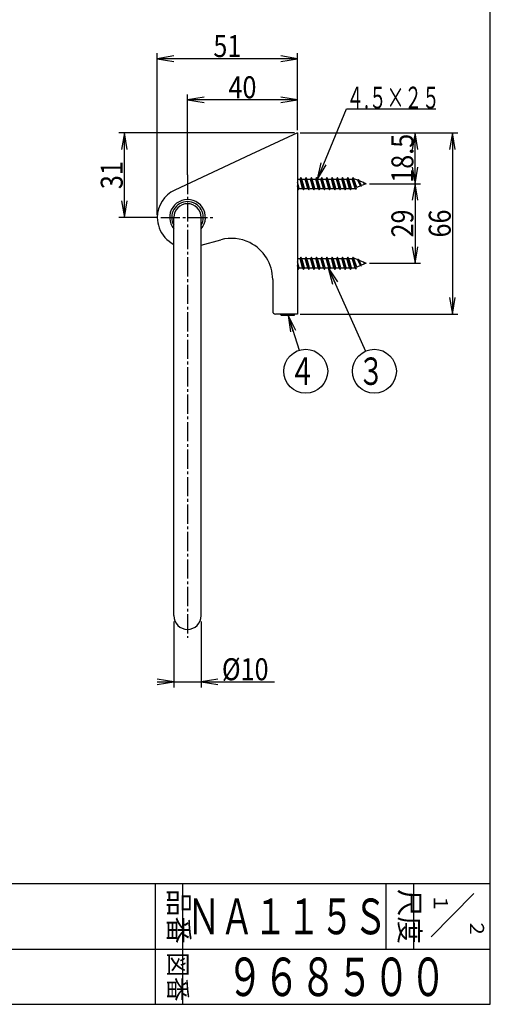
# Model space of a CAD drawing. Extents: x 1 to 400, y 17 to 578.
# Drawn here: x 229 to 400, y 17 to 376 of the extents above; entities that cross this region are included whole.
import ezdxf
from ezdxf.enums import TextEntityAlignment as Align

# ---------------------------------------------------------------- set-up
doc = ezdxf.new("R2010")
doc.units = 0
doc.header["$MEASUREMENT"] = 0
doc.linetypes.add('EXLTYPE3', pattern=[10, 7, -1, 1, -1])
doc.layers.get('0').update_dxf_attribs({"linetype": 'CONTINUOUS'})
doc.layers.add('1', color=7, linetype='CONTINUOUS')
doc.styles.add('EXCADDIM1', font='monotxt', dxfattribs={"width": 0.84, "bigfont": 'extfont'})
doc.styles.add('EXCADSTD', font='monotxt', dxfattribs={"bigfont": 'extfont'})
doc.styles.add('EXCADVERT', font='monotxt', dxfattribs={"bigfont": 'extfont'})
doc.styles.get("Standard").update_dxf_attribs({"font": 'monotxt', "bigfont": 'extfont'})
doc.dimstyles.get("Standard").update_dxf_attribs({"dimtxt": 0.18, "dimasz": 0.18, "dimexe": 0.18, "dimexo": 0.0625, "dimgap": 0.09, "dimtad": 0, "dimtih": 1, "dimtoh": 1, "dimdec": 4, "dimzin": 0, "dimtxsty": 'STANDARD', "dimcen": 0.09, "dimazin": 3, "dimtfac": 1, "dimtdec": 4, "dimtmove": 0, "dimatfit": 3, "dimtolj": 1, "dimtzin": 0})

# ---------------------------------------------------------------- blocks, each defined once
blk = doc.blocks.new('*D15')
at = {"layer": '1', "color": 3, "linetype": 'CONTINUOUS'}
for p, q in [((284.782497, 156.36), (284.782497, 132.4)), ((294.782497, 156.36), (294.782497, 132.4)), ((284.782497, 134.4), (278.782497, 135.4)), ((278.782497, 134.4), (321.382497, 134.4)), ((278.782497, 133.4), (284.782497, 134.4)), ((300.782497, 135.4), (294.782497, 134.4)), ((294.782497, 134.4), (300.782497, 133.4))]:
    blk.add_line(p, q, dxfattribs=at)
at = {"layer": '1', "color": 2, "linetype": 'CONTINUOUS', "style": 'EXCADSTD', "width": 0.84}
blk.add_text('%%c10', height=8, dxfattribs=at).set_placement((310.782497, 135), align=Align.CENTER)
blk = doc.blocks.new('_EX_NORM')
at = {"color": 0, "linetype": 'CONTINUOUS'}
for q in [(-1, 0.166667), (-1, 0), (-1, -0.166667)]:
    blk.add_line((0, 0), q, dxfattribs=at)
blk = doc.blocks.new('*D17')
at = {"layer": '1', "color": 3, "linetype": 'CONTINUOUS'}
for p, q in [((289.782497, 319), (289.782497, 348.305045)), ((295.782497, 347.305045), (289.782497, 346.305045)), ((329.782497, 346.305045), (289.782497, 346.305045)), ((289.782497, 346.305045), (295.782497, 345.305045)), ((329.782497, 346.305045), (323.782497, 347.305045)), ((323.782497, 345.305045), (329.782497, 346.305045))]:
    blk.add_line(p, q, dxfattribs=at)
at = {"layer": '1', "color": 2, "linetype": 'CONTINUOUS', "style": 'EXCADSTD', "width": 0.84}
blk.add_text('40', height=8, dxfattribs=at).set_placement((309.782497, 346.905045), align=Align.CENTER)
blk = doc.blocks.new('*D18')
at = {"layer": '1', "color": 3, "linetype": 'CONTINUOUS'}
for p, q in [((278.782497, 304.515582), (278.782497, 363.305045)), ((284.782497, 362.305045), (278.782497, 361.305045)), ((329.782497, 361.305045), (323.782497, 362.305045)), ((329.782497, 335.305045), (329.782497, 363.305045)), ((329.782497, 361.305045), (278.782497, 361.305045)), ((278.782497, 361.305045), (284.782497, 360.305045)), ((323.782497, 360.305045), (329.782497, 361.305045))]:
    blk.add_line(p, q, dxfattribs=at)
at = {"layer": '1', "color": 2, "linetype": 'CONTINUOUS', "style": 'EXCADSTD', "width": 0.84}
blk.add_text('51', height=8, dxfattribs=at).set_placement((304.282497, 361.905045), align=Align.CENTER)
blk = doc.blocks.new('*D19')
at = {"layer": '1', "color": 3, "linetype": 'CONTINUOUS'}
for p, q in [((328.782497, 334.305045), (264.782497, 334.305045)), ((266.782497, 334.305045), (265.782497, 328.305045)), ((266.782497, 303.515582), (266.782497, 334.305045)), ((267.782497, 328.305045), (266.782497, 334.305045)), ((265.782497, 309.515582), (266.782497, 303.515582)), ((266.782497, 303.515582), (267.782497, 309.515582)), ((279.02, 303.515582), (264.782497, 303.515582))]:
    blk.add_line(p, q, dxfattribs=at)
at = {"layer": '1', "color": 2, "linetype": 'CONTINUOUS', "style": 'EXCADSTD', "width": 0.84}
blk.add_text('31', height=8, rotation=90, dxfattribs=at).set_placement((266.182497, 318.910313), align=Align.CENTER)
blk = doc.blocks.new('*D20')
at = {"layer": '1', "color": 3, "linetype": 'CONTINUOUS'}
for p, q in [((356, 315.805045), (374.6, 315.805045)), ((372.6, 315.805045), (371.6, 309.805045)), ((372.6, 315.805045), (372.6, 286.805045)), ((373.6, 309.805045), (372.6, 315.805045)), ((371.6, 292.805045), (372.6, 286.805045)), ((372.6, 286.805045), (373.6, 292.805045)), ((356, 286.805045), (374.6, 286.805045))]:
    blk.add_line(p, q, dxfattribs=at)
at = {"layer": '1', "color": 2, "linetype": 'CONTINUOUS', "style": 'EXCADSTD', "width": 0.84}
blk.add_text('29', height=8, rotation=90, dxfattribs=at).set_placement((372, 301.305045), align=Align.CENTER)
blk = doc.blocks.new('*D21')
at = {"layer": '1', "color": 3, "linetype": 'CONTINUOUS'}
for p, q in [((330.782497, 334.305045), (388.2, 334.305045)), ((386.2, 334.305045), (385.2, 328.305045)), ((386.2, 334.305045), (386.2, 268.305045)), ((387.2, 328.305045), (386.2, 334.305045)), ((385.2, 274.305045), (386.2, 268.305045)), ((386.2, 268.305045), (387.2, 274.305045)), ((330.782497, 268.305045), (388.2, 268.305045))]:
    blk.add_line(p, q, dxfattribs=at)
at = {"layer": '1', "color": 2, "linetype": 'CONTINUOUS', "style": 'EXCADSTD', "width": 0.84}
blk.add_text('66', height=8, rotation=90, dxfattribs=at).set_placement((385.6, 301.305045), align=Align.CENTER)
blk = doc.blocks.new('*D22')
at = {"layer": '1', "color": 3, "linetype": 'CONTINUOUS'}
for p, q in [((372.6, 334.305045), (371.6, 328.305045)), ((372.6, 315.805045), (372.6, 334.305045)), ((373.6, 328.305045), (372.6, 334.305045)), ((371.6, 321.805045), (372.6, 315.805045)), ((372.6, 315.805045), (373.6, 321.805045))]:
    blk.add_line(p, q, dxfattribs=at)
at = {"layer": '1', "color": 2, "linetype": 'CONTINUOUS', "style": 'EXCADSTD', "width": 0.84}
blk.add_text('18.5', height=8, rotation=90, dxfattribs=at).set_placement((372, 325.055045), align=Align.CENTER)

msp = doc.modelspace()

# ---------------------------------------------------------------- linework, layer by layer
at = {"color": 7, "linetype": 'CONTINUOUS'}
for p, q in [((400, 17), (400, 577)), ((36, 61), (400, 61)), ((36, 17), (400, 17))]:
    msp.add_line(p, q, dxfattribs=at)
at = {"color": 2, "linetype": 'CONTINUOUS'}
for p, q in [((324.015008, 267.832014), (323.782497, 268.064526)), ((328.549986, 267.832014), (324.015008, 267.832014)), ((328.549986, 267.832014), (328.782497, 268.064526))]:
    msp.add_line(p, q, dxfattribs=at)
at = {"color": 6, "linetype": 'CONTINUOUS'}
for p, q in [((324.015008, 267.832014), (324.015008, 268.305045)), ((328.549986, 267.832014), (328.549986, 268.305045)), ((278, 61), (278, 17)), ((288, 61), (288, 17)), ((362, 61), (362, 37)), ((372, 61), (372, 37)), ((378.530823, 41.600586), (393.998779, 57.339966)), ((400, 37), (150, 37))]:
    msp.add_line(p, q, dxfattribs=at)
for centre in [(332.8, 247.515582), (357.8, 247.515582)]:
    msp.add_circle(centre, 8, dxfattribs=at)
at = {"color": 2, "linetype": 'CONTINUOUS'}
msp.add_arc((289.782497, 158.515582), 5, 180, 0, dxfattribs=at)
at = {"layer": '1', "color": 6, "linetype": 'CONTINUOUS'}
for p, q in [((347.6, 343.115582), (380.2, 343.115582)), ((328.782497, 268.064526), (323.788, 268.064526))]:
    msp.add_line(p, q, dxfattribs=at)
at = {"layer": '1', "color": 2, "linetype": 'CONTINUOUS'}
for p, q in [((329.782497, 334.305045), (312.885735, 326.425956)), ((329.782497, 334.305045), (329.782497, 268.305045)), ((312.885735, 326.425956), (285.133696, 313.484967)), ((329.782497, 317.505045), (330.732497, 317.505045)), ((330.417582, 314.105045), (329.782497, 316.377982)), ((331.05004, 318.055045), (330.732497, 317.505045)), ((331.682497, 314.105045), (330.732497, 317.505045)), ((332.00004, 313.555045), (331.05004, 318.055045)), ((331.367582, 317.505045), (331.05004, 318.055045)), ((331.367582, 317.505045), (332.632497, 317.505045)), ((332.317582, 314.105045), (331.367582, 317.505045)), ((332.95004, 318.055045), (332.632497, 317.505045)), ((333.582497, 314.105045), (332.632497, 317.505045)), ((333.90004, 313.555045), (332.95004, 318.055045)), ((333.267582, 317.505045), (332.95004, 318.055045)), ((334.217582, 314.105045), (333.267582, 317.505045)), ((333.267582, 317.505045), (334.532497, 317.505045)), ((334.85004, 318.055045), (334.532497, 317.505045)), ((335.482497, 314.105045), (334.532497, 317.505045)), ((335.167582, 317.505045), (334.85004, 318.055045)), ((335.80004, 313.555045), (334.85004, 318.055045)), ((335.167582, 317.505045), (336.432497, 317.505045)), ((336.117582, 314.105045), (335.167582, 317.505045)), ((336.75004, 318.055045), (336.432497, 317.505045)), ((337.382497, 314.105045), (336.432497, 317.505045)), ((337.067582, 317.505045), (336.75004, 318.055045)), ((337.70004, 313.555045), (336.75004, 318.055045)), ((337.067582, 317.505045), (338.332497, 317.505045)), ((338.017582, 314.105045), (337.067582, 317.505045)), ((338.65004, 318.055045), (338.332497, 317.505045)), ((339.282497, 314.105045), (338.332497, 317.505045)), ((338.967582, 317.505045), (338.65004, 318.055045)), ((339.60004, 313.555045), (338.65004, 318.055045)), ((338.967582, 317.505045), (340.232497, 317.505045)), ((339.917582, 314.105045), (338.967582, 317.505045)), ((340.55004, 318.055045), (340.232497, 317.505045)), ((341.182497, 314.105045), (340.232497, 317.505045)), ((340.867582, 317.505045), (340.55004, 318.055045)), ((341.50004, 313.555045), (340.55004, 318.055045)), ((340.867582, 317.505045), (342.132497, 317.505045)), ((341.817582, 314.105045), (340.867582, 317.505045)), ((342.45004, 318.055045), (342.132497, 317.505045)), ((343.082497, 314.105045), (342.132497, 317.505045)), ((342.767582, 317.505045), (342.45004, 318.055045)), ((343.40004, 313.555045), (342.45004, 318.055045)), ((342.767582, 317.505045), (344.032497, 317.505045)), ((343.717582, 314.105045), (342.767582, 317.505045)), ((344.35004, 318.055045), (344.032497, 317.505045)), ((344.982497, 314.105045), (344.032497, 317.505045)), ((344.667582, 317.505045), (344.35004, 318.055045)), ((345.30004, 313.555045), (344.35004, 318.055045)), ((344.667582, 317.505045), (345.932497, 317.505045)), ((345.617582, 314.105045), (344.667582, 317.505045)), ((346.25004, 318.055045), (345.932497, 317.505045)), ((346.882497, 314.105045), (345.932497, 317.505045)), ((346.567582, 317.505045), (346.25004, 318.055045)), ((347.20004, 313.555045), (346.25004, 318.055045)), ((346.567582, 317.505045), (347.832497, 317.505045)), ((347.517582, 314.105045), (346.567582, 317.505045)), ((348.15004, 318.055045), (347.832497, 317.505045)), ((348.782497, 314.105045), (347.832497, 317.505045)), ((348.467582, 317.505045), (348.15004, 318.055045)), ((349.10004, 313.555045), (348.15004, 318.055045)), ((348.467582, 317.505045), (349.732497, 317.505045)), ((349.417582, 314.105045), (348.467582, 317.505045)), ((350.05004, 318.055045), (349.732497, 317.505045)), ((350.763867, 314.140474), (349.732497, 317.505045)), ((350.367582, 317.505045), (350.05004, 318.055045)), ((351.00004, 313.731412), (350.05004, 318.055045)), ((350.678334, 317.505045), (350.367582, 317.505045)), ((351.384676, 314.397622), (350.367582, 317.505045)), ((351.773184, 317.051543), (350.678334, 317.505045)), ((351.95004, 317.357866), (351.773184, 317.051543)), ((352.782501, 314.97662), (351.773184, 317.051543)), ((351.95004, 317.357866), (352.238071, 316.858981)), ((352.90004, 314.773037), (351.95004, 317.357866)), ((353.791818, 316.215398), (352.238071, 316.858981)), ((353.091466, 315.104597), (352.238071, 316.858981)), ((354.782497, 315.805045), (353.091466, 315.104597)), ((353.85004, 316.316241), (353.791818, 316.215398)), ((353.791818, 316.215398), (354.037919, 315.805045)), ((353.85004, 316.316241), (353.944861, 316.152005)), ((354.037919, 315.805045), (353.85004, 316.316241)), ((354.782497, 315.805045), (353.944861, 316.152005)), ((353.944861, 316.152005), (354.037919, 315.805045)), ((330.10004, 313.555045), (329.782497, 315.059195)), ((329.782497, 314.105045), (330.10004, 313.555045)), ((330.10004, 313.555045), (330.417582, 314.105045)), ((330.417582, 314.105045), (331.682497, 314.105045)), ((331.682497, 314.105045), (332.00004, 313.555045)), ((332.00004, 313.555045), (332.317582, 314.105045)), ((332.317582, 314.105045), (333.582497, 314.105045)), ((333.582497, 314.105045), (333.90004, 313.555045)), ((333.90004, 313.555045), (334.217582, 314.105045)), ((334.217582, 314.105045), (335.482497, 314.105045)), ((335.482497, 314.105045), (335.80004, 313.555045)), ((335.80004, 313.555045), (336.117582, 314.105045)), ((336.117582, 314.105045), (337.382497, 314.105045)), ((337.382497, 314.105045), (337.70004, 313.555045)), ((337.70004, 313.555045), (338.017582, 314.105045)), ((338.017582, 314.105045), (339.282497, 314.105045)), ((339.282497, 314.105045), (339.60004, 313.555045)), ((339.60004, 313.555045), (339.917582, 314.105045)), ((339.917582, 314.105045), (341.182497, 314.105045)), ((341.182497, 314.105045), (341.50004, 313.555045)), ((341.50004, 313.555045), (341.817582, 314.105045)), ((341.817582, 314.105045), (343.082497, 314.105045)), ((343.082497, 314.105045), (343.40004, 313.555045)), ((343.40004, 313.555045), (343.717582, 314.105045)), ((343.717582, 314.105045), (344.982497, 314.105045)), ((344.982497, 314.105045), (345.30004, 313.555045)), ((345.30004, 313.555045), (345.617582, 314.105045)), ((345.617582, 314.105045), (346.882497, 314.105045)), ((346.882497, 314.105045), (347.20004, 313.555045)), ((347.20004, 313.555045), (347.517582, 314.105045)), ((347.517582, 314.105045), (348.782497, 314.105045)), ((348.782497, 314.105045), (349.10004, 313.555045)), ((349.10004, 313.555045), (349.417582, 314.105045)), ((349.417582, 314.105045), (350.682497, 314.105045)), ((350.763867, 314.140474), (350.682497, 314.105045)), ((351.00004, 313.731412), (350.763867, 314.140474)), ((351.00004, 313.731412), (351.384676, 314.397622)), ((352.782501, 314.97662), (351.384676, 314.397622)), ((352.90004, 314.773037), (352.782501, 314.97662)), ((352.90004, 314.773037), (353.091466, 315.104597)), ((284.782497, 158.515582), (284.782497, 303.515582)), ((294.782497, 158.515582), (294.782497, 303.515582)), ((294.782497, 293.46729), (301.900211, 295.374476)), ((329.782497, 288.505045), (330.732497, 288.505045)), ((330.417582, 285.105045), (329.782497, 287.377982)), ((331.05004, 289.055045), (330.732497, 288.505045)), ((331.682497, 285.105045), (330.732497, 288.505045)), ((332.00004, 284.555045), (331.05004, 289.055045)), ((331.367582, 288.505045), (331.05004, 289.055045)), ((331.367582, 288.505045), (332.632497, 288.505045)), ((332.317582, 285.105045), (331.367582, 288.505045)), ((332.95004, 289.055045), (332.632497, 288.505045)), ((333.582497, 285.105045), (332.632497, 288.505045)), ((333.90004, 284.555045), (332.95004, 289.055045)), ((333.267582, 288.505045), (332.95004, 289.055045)), ((334.217582, 285.105045), (333.267582, 288.505045)), ((333.267582, 288.505045), (334.532497, 288.505045)), ((334.85004, 289.055045), (334.532497, 288.505045)), ((335.482497, 285.105045), (334.532497, 288.505045)), ((335.167582, 288.505045), (334.85004, 289.055045)), ((335.80004, 284.555045), (334.85004, 289.055045)), ((335.167582, 288.505045), (336.432497, 288.505045)), ((336.117582, 285.105045), (335.167582, 288.505045)), ((336.75004, 289.055045), (336.432497, 288.505045)), ((337.382497, 285.105045), (336.432497, 288.505045)), ((337.067582, 288.505045), (336.75004, 289.055045)), ((337.70004, 284.555045), (336.75004, 289.055045)), ((337.067582, 288.505045), (338.332497, 288.505045)), ((338.017582, 285.105045), (337.067582, 288.505045)), ((338.65004, 289.055045), (338.332497, 288.505045)), ((339.282497, 285.105045), (338.332497, 288.505045)), ((338.967582, 288.505045), (338.65004, 289.055045)), ((339.60004, 284.555045), (338.65004, 289.055045)), ((338.967582, 288.505045), (340.232497, 288.505045)), ((339.917582, 285.105045), (338.967582, 288.505045)), ((340.55004, 289.055045), (340.232497, 288.505045)), ((341.182497, 285.105045), (340.232497, 288.505045)), ((340.867582, 288.505045), (340.55004, 289.055045)), ((341.50004, 284.555045), (340.55004, 289.055045)), ((340.867582, 288.505045), (342.132497, 288.505045)), ((341.817582, 285.105045), (340.867582, 288.505045)), ((342.45004, 289.055045), (342.132497, 288.505045)), ((343.082497, 285.105045), (342.132497, 288.505045)), ((342.767582, 288.505045), (342.45004, 289.055045)), ((343.40004, 284.555045), (342.45004, 289.055045)), ((342.767582, 288.505045), (344.032497, 288.505045)), ((343.717582, 285.105045), (342.767582, 288.505045)), ((344.35004, 289.055045), (344.032497, 288.505045)), ((344.982497, 285.105045), (344.032497, 288.505045)), ((344.667582, 288.505045), (344.35004, 289.055045)), ((345.30004, 284.555045), (344.35004, 289.055045)), ((344.667582, 288.505045), (345.932497, 288.505045)), ((345.617582, 285.105045), (344.667582, 288.505045)), ((346.25004, 289.055045), (345.932497, 288.505045)), ((346.882497, 285.105045), (345.932497, 288.505045)), ((346.567582, 288.505045), (346.25004, 289.055045)), ((347.20004, 284.555045), (346.25004, 289.055045)), ((346.567582, 288.505045), (347.832497, 288.505045)), ((347.517582, 285.105045), (346.567582, 288.505045)), ((348.15004, 289.055045), (347.832497, 288.505045)), ((348.782497, 285.105045), (347.832497, 288.505045)), ((348.467582, 288.505045), (348.15004, 289.055045)), ((349.10004, 284.555045), (348.15004, 289.055045)), ((348.467582, 288.505045), (349.732497, 288.505045)), ((349.417582, 285.105045), (348.467582, 288.505045)), ((350.05004, 289.055045), (349.732497, 288.505045)), ((350.763867, 285.140474), (349.732497, 288.505045)), ((350.367582, 288.505045), (350.05004, 289.055045)), ((351.00004, 284.731412), (350.05004, 289.055045)), ((350.678334, 288.505045), (350.367582, 288.505045)), ((351.384676, 285.397622), (350.367582, 288.505045)), ((351.773184, 288.051543), (350.678334, 288.505045)), ((351.95004, 288.357866), (351.773184, 288.051543)), ((352.782501, 285.97662), (351.773184, 288.051543)), ((351.95004, 288.357866), (352.238071, 287.858981)), ((352.90004, 285.773037), (351.95004, 288.357866)), ((353.791818, 287.215398), (352.238071, 287.858981)), ((353.091466, 286.104597), (352.238071, 287.858981)), ((353.85004, 287.316241), (353.791818, 287.215398)), ((353.791818, 287.215398), (354.037919, 286.805045)), ((353.85004, 287.316241), (353.944861, 287.152005)), ((354.037919, 286.805045), (353.85004, 287.316241)), ((354.782497, 286.805045), (353.944861, 287.152005)), ((353.944861, 287.152005), (354.037919, 286.805045)), ((330.10004, 284.555045), (329.782497, 286.059195)), ((329.782497, 285.105045), (330.10004, 284.555045)), ((330.10004, 284.555045), (330.417582, 285.105045)), ((330.417582, 285.105045), (331.682497, 285.105045)), ((331.682497, 285.105045), (332.00004, 284.555045)), ((332.00004, 284.555045), (332.317582, 285.105045)), ((332.317582, 285.105045), (333.582497, 285.105045)), ((333.582497, 285.105045), (333.90004, 284.555045)), ((333.90004, 284.555045), (334.217582, 285.105045)), ((334.217582, 285.105045), (335.482497, 285.105045)), ((335.482497, 285.105045), (335.80004, 284.555045)), ((335.80004, 284.555045), (336.117582, 285.105045)), ((336.117582, 285.105045), (337.382497, 285.105045)), ((337.382497, 285.105045), (337.70004, 284.555045)), ((337.70004, 284.555045), (338.017582, 285.105045)), ((338.017582, 285.105045), (339.282497, 285.105045)), ((339.282497, 285.105045), (339.60004, 284.555045)), ((339.60004, 284.555045), (339.917582, 285.105045)), ((339.917582, 285.105045), (341.182497, 285.105045)), ((341.182497, 285.105045), (341.50004, 284.555045)), ((341.50004, 284.555045), (341.817582, 285.105045)), ((341.817582, 285.105045), (343.082497, 285.105045)), ((343.082497, 285.105045), (343.40004, 284.555045)), ((343.40004, 284.555045), (343.717582, 285.105045)), ((343.717582, 285.105045), (344.982497, 285.105045)), ((344.982497, 285.105045), (345.30004, 284.555045)), ((345.30004, 284.555045), (345.617582, 285.105045)), ((345.617582, 285.105045), (346.882497, 285.105045)), ((346.882497, 285.105045), (347.20004, 284.555045)), ((347.20004, 284.555045), (347.517582, 285.105045)), ((347.517582, 285.105045), (348.782497, 285.105045)), ((348.782497, 285.105045), (349.10004, 284.555045)), ((349.10004, 284.555045), (349.417582, 285.105045)), ((349.417582, 285.105045), (350.682497, 285.105045)), ((350.763867, 285.140474), (350.682497, 285.105045)), ((351.00004, 284.731412), (350.763867, 285.140474)), ((351.00004, 284.731412), (351.384676, 285.397622)), ((352.782501, 285.97662), (351.384676, 285.397622)), ((352.90004, 285.773037), (352.782501, 285.97662)), ((352.90004, 285.773037), (353.091466, 286.104597)), ((354.782497, 286.805045), (353.091466, 286.104597)), ((320.782497, 280.885588), (320.782497, 269.305045)), ((329.782497, 268.305045), (321.782497, 268.305045)), ((323.782497, 268.064526), (323.782497, 268.305045)), ((329.782497, 268.305045), (328.782497, 268.305045)), ((328.782497, 268.064526), (328.782497, 268.305045))]:
    msp.add_line(p, q, dxfattribs=at)
at = {"layer": '1', "color": 6, "linetype": 'EXLTYPE3'}
for p, q in [((289.782497, 319), (289.782497, 150.4)), ((280.02, 303.515582), (299.9, 303.515582))]:
    msp.add_line(p, q, dxfattribs=at)
at = {"layer": '1', "color": 2, "linetype": 'CONTINUOUS'}
for centre, radius, start, end in [((289.782497, 303.515582), 11, 115, 180), ((289.782497, 303.515582), 6.5, 320.284863, 183.283989), ((289.782497, 303.515582), 5.75, 90, 209.591846), ((289.782497, 303.515582), 5, 0, 180), ((289.782497, 303.515582), 5.75, 330.408154, 90), ((289.782497, 303.515582), 11, 180, 200), ((289.782497, 303.515582), 6.5, 183.283989, 219.715137), ((289.782497, 303.515582), 11, 200, 242.964308), ((305.782497, 280.885588), 15, 63.767885, 105), ((305.782497, 280.885588), 15, 0, 63.767885), ((321.782497, 269.305045), 1, 180, 270)]:
    msp.add_arc(centre, radius, start, end, dxfattribs=at)

# ---------------------------------------------------------------- texts
at = {"color": 2, "linetype": 'CONTINUOUS', "style": 'EXCADSTD'}
for s, height, width, p, p2 in [('４', 10, 1.008, (326.8, 242.515582), (336.4, 242.515582)), ('３', 10, 1.008, (351.8, 242.515582), (361.4, 242.515582)), ('ＮＡ１１５Ｓ', 13, 0.784, (289.6, 42.5), (362.400001, 42.5))]:
    msp.add_text(s, height=height, dxfattribs=dict(at, width=width)).set_placement(p, p2, align=Align.FIT)
at = {"color": 2, "linetype": 'CONTINUOUS', "style": 'EXCADVERT'}
for s, p, p2 in [('品番', (283, 59), (283, 39)), ('尺度', (367, 59), (367, 39)), ('図番', (283, 36), (283, 18))]:
    msp.add_text(s, height=9, dxfattribs=at).set_placement(p, p2, align=Align.ALIGNED)
at = {"color": 2, "linetype": 'CONTINUOUS', "style": 'EXCADVERT', "width": 0.785714}
for s, p, p2 in [('１', (379.4, 57.3), (379.4, 50.3)), ('２', (392.6, 48.1), (392.6, 41.1))]:
    msp.add_text(s, height=7, dxfattribs=at).set_placement(p, p2, align=Align.ALIGNED)
at = {"color": 7, "linetype": 'CONTINUOUS', "style": 'EXCADSTD', "width": 0.8}
msp.add_text('９６８５００', height=14, dxfattribs=at).set_placement((304, 20), (384, 20), align=Align.FIT)
at = {"layer": '1', "color": 2, "linetype": 'CONTINUOUS', "style": 'EXCADSTD', "width": 0.613889}
msp.add_text('４.５×２５', height=8, dxfattribs=at).set_placement((347.6, 343.115582), (381.6, 343.115582), align=Align.FIT)

# ---------------------------------------------------------------- dimensions: what is measured, and where the dimension line sits
at = {"layer": '1', "color": 3, "linetype": 'CONTINUOUS'}
for base, p1, p2, override, picture, middle in [((278.782497, 361.305045), (329.782497, 348.015582), (278.782497, 303.515582), {"dimtxt": 8, "dimasz": 6, "dimexe": 2, "dimexo": 1, "dimgap": 0.6, "dimtad": 1, "dimjust": 0, "dimtih": 0, "dimtoh": 0, "dimdec": 2, "dimzin": 8, "dimtxsty": 'EXCADDIM1', "dimblk1": '_EX_NORM', "dimblk2": '_EX_NORM', "dimsah": 1, "dimse1": 0, "dimse2": 0, "dimclrd": 3, "dimclre": 3, "dimclrt": 2, "dimtmove": 2}, '*D18', (304.282497, 365.905045)), ((289.782497, 346.305045), (329.782497, 334.305045), (289.782497, 322.050993), {"dimtxt": 8, "dimasz": 6, "dimexe": 0, "dimexo": 0, "dimgap": 0.6, "dimtad": 1, "dimjust": 0, "dimtih": 0, "dimtoh": 0, "dimdec": 2, "dimzin": 8, "dimtxsty": 'EXCADDIM1', "dimblk1": '_EX_NORM', "dimblk2": '_EX_NORM', "dimsah": 1, "dimse1": 1, "dimse2": 0, "dimclrd": 3, "dimclre": 3, "dimclrt": 2, "dimtmove": 2}, '*D17', (309.782497, 350.905045))]:
    dim = msp.add_linear_dim(base=base, p1=p1, p2=p2, dimstyle='STANDARD', override=override, dxfattribs=at)
    dim.commit()
    dim.dimension.update_dxf_attribs({"geometry": picture, "text_midpoint": middle, "dimtype": 160})
dim = msp.add_linear_dim(base=(266.782497, 334.305045), p1=(280.02, 303.515582), p2=(329.782497, 334.305045), angle=90, text='31', dimstyle='STANDARD', override={"dimtxt": 8, "dimasz": 6, "dimexe": 2, "dimexo": 1, "dimgap": 0.6, "dimtad": 1, "dimjust": 0, "dimtih": 0, "dimtoh": 0, "dimdec": 2, "dimzin": 8, "dimtxsty": 'EXCADDIM1', "dimblk1": '_EX_NORM', "dimblk2": '_EX_NORM', "dimsah": 1, "dimse1": 0, "dimse2": 0, "dimclrd": 3, "dimclre": 3, "dimclrt": 2, "dimtmove": 2}, dxfattribs=at)
dim.commit()
dim.dimension.update_dxf_attribs({"geometry": '*D19', "text_midpoint": (262.182497, 318.910313), "dimtype": 160})
for base, p1, p2, override, picture, middle in [((386.2, 268.305045), (329.782497, 334.305045), (329.782497, 268.305045), {"dimtxt": 8, "dimasz": 6, "dimexe": 2, "dimexo": 1, "dimgap": 0.6, "dimtad": 1, "dimjust": 0, "dimtih": 0, "dimtoh": 0, "dimdec": 2, "dimzin": 8, "dimtxsty": 'EXCADDIM1', "dimblk1": '_EX_NORM', "dimblk2": '_EX_NORM', "dimsah": 1, "dimse1": 0, "dimse2": 0, "dimclrd": 3, "dimclre": 3, "dimclrt": 2, "dimtmove": 2}, '*D21', (381.6, 301.305045)), ((372.6, 286.805045), (351.982497, 315.805045), (351.982497, 286.805045), {"dimtxt": 8, "dimasz": 6, "dimexe": 2, "dimexo": 4.017503, "dimgap": 0.6, "dimtad": 1, "dimjust": 0, "dimtih": 0, "dimtoh": 0, "dimdec": 2, "dimzin": 8, "dimtxsty": 'EXCADDIM1', "dimblk1": '_EX_NORM', "dimblk2": '_EX_NORM', "dimsah": 1, "dimse1": 0, "dimse2": 0, "dimclrd": 3, "dimclre": 3, "dimclrt": 2, "dimtmove": 2}, '*D20', (368, 301.305045))]:
    dim = msp.add_linear_dim(base=base, p1=p1, p2=p2, angle=90, dimstyle='STANDARD', override=override, dxfattribs=at)
    dim.commit()
    dim.dimension.update_dxf_attribs({"geometry": picture, "text_midpoint": middle, "dimtype": 160})
at = {"layer": '1', "color": 2, "linetype": 'CONTINUOUS'}
dim = msp.add_linear_dim(base=(372.6, 334.305045), p1=(363.982497, 315.805045), p2=(363.982497, 334.305045), angle=90, dimstyle='STANDARD', override={"dimtxt": 8, "dimasz": 6, "dimexe": 0, "dimexo": 0, "dimgap": 0.6, "dimtad": 1, "dimjust": 0, "dimtih": 0, "dimtoh": 0, "dimdec": 2, "dimzin": 8, "dimtxsty": 'EXCADDIM1', "dimblk1": '_EX_NORM', "dimblk2": '_EX_NORM', "dimsah": 1, "dimse1": 1, "dimse2": 1, "dimclrd": 3, "dimclre": 3, "dimclrt": 2, "dimtmove": 2}, dxfattribs=at)
dim.commit()
dim.dimension.update_dxf_attribs({"geometry": '*D22', "text_midpoint": (368, 325.055045), "dimtype": 160})
at = {"layer": '1', "color": 3, "linetype": 'CONTINUOUS'}
dim = msp.add_linear_dim(base=(294.782497, 134.4), p1=(284.782497, 151.515582), p2=(294.782497, 151.515582), text='%%c10', dimstyle='STANDARD', override={"dimtxt": 8, "dimasz": 6, "dimexe": 0, "dimexo": 0, "dimgap": 0.6, "dimtad": 1, "dimjust": 2, "dimtih": 0, "dimtoh": 0, "dimdec": 2, "dimzin": 8, "dimtxsty": 'EXCADDIM1', "dimblk1": '_EX_NORM', "dimblk2": '_EX_NORM', "dimsah": 1, "dimse1": 0, "dimse2": 0, "dimclrd": 3, "dimclre": 3, "dimclrt": 2, "dimtmove": 2}, dxfattribs=at)
dim.commit()
dim.dimension.update_dxf_attribs({"geometry": '*D15', "text_midpoint": (310.782497, 139), "dimtype": 160})

# ---------------------------------------------------------------- leaders
at = {"layer": '1', "color": 6, "linetype": 'CONTINUOUS'}
for points in [[(337.067582, 317.505045), (347.6, 343.115582)], [(341.024458, 285.105045), (354.53968, 254.82108)], [(326.36, 267.832014), (330.382662, 255.141621)]]:
    msp.add_leader(points, dimstyle='STANDARD', override={"dimasz": 6, "dimldrblk": '_EX_NORM'}, dxfattribs=at)

doc.saveas('drawing.dxf')
